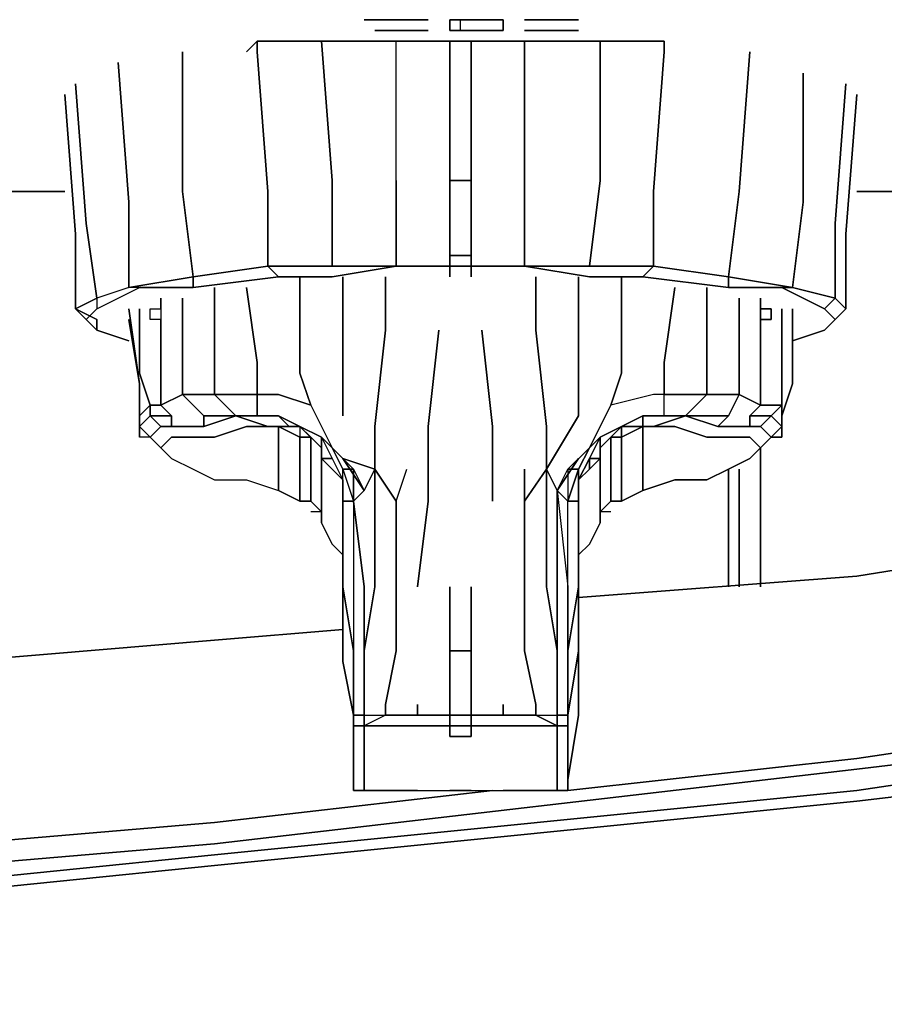
# Model space of a CAD drawing. Units: millimetres. Extents: x 0 to 761, y -751 to 0.
# Drawn here: x 604 to 676, y -751 to -669 of the extents above; entities that cross this region are included whole.
import ezdxf

# ---------------------------------------------------------------- set-up
doc = ezdxf.new("R2010")
doc.units = ezdxf.units.MM
doc.layers.get('0').update_dxf_attribs({"true_color": 0x5890e1})

msp = doc.modelspace()

# ---------------------------------------------------------------- linework, layer by layer
at = {"color": 215, "elevation": 0}
for points in [[(633.281, -669.208), (632.393, -669.208)], [(632.393, -669.208), (633.281, -669.208), (634.168, -669.208), (635.056, -669.208), (634.168, -669.208), (633.281, -669.208)], [(634.168, -669.208), (633.281, -669.208)], [(634.168, -669.208), (633.281, -669.208)], [(635.056, -669.208), (634.168, -669.208)], [(635.056, -669.208), (634.168, -669.208)], [(635.944, -669.208), (636.832, -669.208), (635.056, -669.208)], [(635.056, -669.208), (636.832, -669.208), (635.056, -669.208), (635.944, -669.208)], [(637.719, -669.208), (636.832, -669.208)], [(639.495, -670.096), (640.383, -670.096), (641.27, -670.096), (642.158, -670.096), (640.383, -670.096), (640.383, -669.208), (639.495, -669.208)], [(641.27, -669.208), (642.158, -669.208), (640.383, -669.208)], [(642.158, -669.208), (643.046, -669.208)], [(643.046, -669.208), (643.934, -669.208)], [(643.046, -669.208), (643.934, -669.208)], [(643.934, -669.208), (643.934, -670.096)], [(645.709, -669.208), (646.649, -669.208)], [(645.709, -669.208), (646.649, -669.208)], [(647.537, -669.208), (646.649, -669.208)], [(649.312, -669.208), (647.537, -669.208), (646.649, -669.208), (647.537, -669.208)], [(648.425, -669.208), (649.312, -669.208), (647.537, -669.208)], [(648.425, -669.208), (649.312, -669.208), (647.537, -669.208), (648.425, -669.208)], [(650.2, -669.208), (649.312, -669.208)], [(633.281, -670.096), (634.168, -670.096)], [(635.056, -670.096), (634.168, -670.096)], [(635.944, -670.096), (636.832, -670.096), (635.056, -670.096)], [(635.056, -670.096), (636.832, -670.096), (637.719, -670.096), (636.832, -670.096), (635.944, -670.096)], [(635.056, -670.096), (636.832, -670.096), (635.056, -670.096), (635.944, -670.096)], [(636.832, -670.096), (637.719, -670.096)], [(641.27, -670.096), (642.158, -670.096), (640.383, -670.096)], [(643.046, -670.096), (642.158, -670.096)], [(643.046, -670.096), (643.934, -670.096)], [(643.934, -670.096), (643.046, -670.096)], [(645.709, -670.096), (646.649, -670.096)], [(649.312, -670.096), (648.425, -670.096), (646.649, -670.096), (645.709, -670.096), (646.649, -670.096), (648.425, -670.096), (649.312, -670.096), (650.2, -670.096)], [(649.312, -670.096), (650.2, -670.096)], [(614.638, -694.118), (614.638, -693.23), (615.526, -693.23), (615.526, -694.118)], [(614.638, -693.23), (615.526, -693.23), (615.526, -694.118), (614.638, -694.118)], [(666.18, -694.118), (666.18, -693.23), (665.292, -693.23), (665.292, -694.118)], [(665.292, -694.118), (665.292, -693.23), (666.18, -693.23), (666.18, -694.118)], [(639.495, -726.077), (639.495, -721.638)], [(639.495, -726.965), (641.27, -726.965)], [(639.495, -726.965), (641.27, -726.965)], [(639.495, -726.965), (641.27, -726.965), (641.27, -727.852), (639.495, -727.852)], [(641.27, -726.965), (639.495, -726.965)]]:
    msp.add_lwpolyline(points, close=True, dxfattribs=at)
for points in [[(636.832, -669.208), (635.944, -669.208), (635.056, -669.208)], [(635.056, -669.208), (636.832, -669.208)], [(636.832, -669.208), (635.944, -669.208)], [(637.719, -669.208), (636.832, -669.208)], [(640.383, -670.096), (639.495, -670.096), (639.495, -669.208), (640.383, -669.208), (641.27, -669.208), (642.158, -669.208)], [(640.383, -670.096), (640.383, -669.208), (642.158, -669.208), (643.046, -669.208)], [(643.934, -670.096), (643.934, -669.208)], [(646.649, -669.208), (645.709, -669.208)], [(645.709, -669.208), (646.649, -669.208), (647.537, -669.208), (648.425, -669.208), (647.537, -669.208)], [(650.2, -669.208), (649.312, -669.208), (648.425, -669.208)], [(634.168, -670.096), (633.281, -670.096)], [(635.056, -670.096), (634.168, -670.096)], [(634.168, -670.096), (635.056, -670.096)], [(634.168, -670.096), (635.056, -670.096)], [(636.832, -670.096), (635.944, -670.096)], [(642.158, -670.096), (643.046, -670.096)], [(649.312, -670.096), (648.425, -670.096), (646.649, -670.096)], [(646.649, -670.096), (648.425, -670.096), (649.312, -670.096)], [(641.27, -721.638), (641.27, -726.077), (641.27, -726.965), (639.495, -726.965), (639.495, -726.077)], [(639.495, -721.638), (641.27, -721.638), (641.27, -726.077), (641.27, -726.965)], [(639.495, -726.077), (639.495, -726.965), (639.495, -727.852), (641.27, -727.852), (641.27, -726.965)]]:
    msp.add_lwpolyline(points, dxfattribs=at)
at = {"color": 31, "elevation": 0}
for points in [[(618.189, -691.454), (625.291, -690.567), (624.403, -689.679), (624.403, -683.465), (623.515, -671.872), (623.515, -670.984), (628.842, -670.984), (629.73, -682.577), (629.73, -689.679), (635.056, -689.679), (635.056, -682.577), (635.056, -670.984), (639.495, -670.984), (639.495, -682.577), (639.495, -689.679), (635.056, -689.679), (639.495, -689.679), (639.495, -690.567)], [(657.302, -671.872), (657.302, -670.984), (651.976, -670.984), (645.709, -670.984), (641.27, -670.984), (639.495, -670.984), (635.056, -670.984), (628.842, -670.984), (623.515, -670.984), (622.628, -671.872)], [(622.628, -671.872), (623.515, -670.984)], [(623.515, -670.984), (622.628, -671.872)], [(623.515, -670.984), (628.842, -670.984), (635.056, -670.984), (639.495, -670.984), (641.27, -670.984), (645.709, -670.984), (651.976, -670.984), (657.302, -670.984)], [(635.056, -682.577), (635.056, -689.679), (629.73, -689.679), (629.73, -682.577), (628.842, -670.984), (629.73, -682.577)], [(635.056, -682.577), (635.056, -670.984), (628.842, -670.984)], [(639.495, -670.984), (639.495, -682.577), (639.495, -689.679), (635.056, -689.679), (635.056, -682.577), (635.056, -670.984)], [(639.495, -682.577), (641.27, -682.577), (641.27, -670.984), (645.709, -670.984), (645.709, -682.577)], [(639.495, -688.791), (639.495, -689.679), (639.495, -688.791), (639.495, -682.577), (641.27, -682.577), (641.27, -689.679), (645.709, -689.679), (645.709, -682.577), (645.709, -670.984), (651.976, -670.984)], [(645.709, -670.984), (645.709, -682.577), (645.709, -689.679), (641.27, -689.679), (641.27, -682.577), (641.27, -670.984)], [(657.302, -671.872), (657.302, -670.984), (651.976, -670.984), (651.976, -682.577), (651.088, -689.679), (645.709, -689.679), (651.088, -690.567), (655.527, -690.567), (651.088, -690.567), (645.709, -689.679), (651.088, -689.679), (656.414, -689.679), (655.527, -690.567)], [(613.75, -691.454), (618.189, -691.454), (618.189, -690.567), (617.301, -683.465), (617.301, -671.872)], [(657.302, -671.872), (656.414, -683.465), (656.414, -689.679), (662.629, -690.567), (662.629, -691.454), (667.067, -691.454), (670.618, -693.23), (667.067, -691.454), (667.955, -691.454), (671.506, -692.342), (670.618, -693.23)], [(667.067, -691.454), (667.955, -691.454), (662.629, -690.567), (663.516, -683.465), (664.404, -671.872)], [(609.311, -694.118), (610.199, -693.23), (613.75, -691.454), (612.862, -691.454), (612.862, -684.352), (611.975, -672.759)], [(671.506, -694.118), (670.618, -693.23), (671.506, -692.342), (667.955, -691.454), (668.843, -684.352), (668.843, -673.647)], [(607.536, -675.423), (608.424, -687.016), (608.424, -693.23), (610.199, -692.342), (609.311, -686.128), (608.424, -674.535)], [(673.282, -675.423), (672.394, -687.016), (672.394, -693.23), (671.506, -692.342), (671.506, -686.128), (672.394, -674.535)], [(629.73, -682.577), (629.73, -689.679), (624.403, -689.679)], [(639.495, -689.679), (639.495, -682.577)], [(639.495, -682.577), (639.495, -688.791), (639.495, -689.679)], [(641.27, -689.679), (639.495, -689.679), (639.495, -688.791), (641.27, -688.791), (641.27, -682.577)], [(651.088, -689.679), (645.709, -689.679), (645.709, -682.577)], [(610.199, -692.342), (608.424, -693.23), (608.424, -687.016)], [(608.424, -687.016), (608.424, -693.23)], [(641.27, -689.679), (645.709, -689.679), (651.088, -690.567), (655.527, -690.567), (662.629, -691.454), (667.067, -691.454), (670.618, -693.23), (671.506, -694.118), (672.394, -693.23), (672.394, -687.016)], [(672.394, -687.016), (672.394, -693.23), (671.506, -692.342)], [(639.495, -688.791), (641.27, -688.791)], [(641.27, -690.567), (641.27, -689.679), (641.27, -688.791)], [(610.199, -695.005), (609.311, -694.118), (610.199, -693.23), (613.75, -691.454), (618.189, -691.454), (625.291, -690.567), (629.73, -690.567), (635.056, -689.679), (639.495, -689.679)], [(639.495, -689.679), (635.056, -689.679), (629.73, -689.679), (624.403, -689.679), (618.189, -690.567), (612.862, -691.454), (610.199, -692.342), (610.199, -693.23), (613.75, -691.454), (612.862, -691.454), (610.199, -692.342), (610.199, -693.23)], [(624.403, -689.679), (618.189, -690.567)], [(625.291, -690.567), (629.73, -690.567), (635.056, -689.679), (629.73, -690.567), (625.291, -690.567), (624.403, -689.679), (629.73, -689.679)], [(635.056, -689.679), (639.495, -689.679)], [(656.414, -689.679), (651.088, -689.679)], [(651.088, -689.679), (656.414, -689.679), (655.527, -690.567), (662.629, -691.454), (655.527, -690.567), (656.414, -689.679), (662.629, -690.567), (662.629, -691.454)], [(662.629, -690.567), (656.414, -689.679)], [(618.189, -690.567), (612.862, -691.454)], [(627.066, -690.567), (627.066, -691.454)], [(627.066, -691.454), (627.066, -690.567)], [(627.066, -690.567), (627.066, -691.454), (627.066, -698.556), (627.954, -701.22), (628.842, -702.995), (629.73, -704.771), (628.842, -703.883), (629.73, -705.659), (630.617, -707.434), (629.73, -706.546), (628.842, -705.659), (628.842, -706.546), (628.842, -708.322), (628.842, -710.097), (628.842, -710.985), (629.73, -712.761), (630.617, -713.648), (630.617, -711.873)], [(630.617, -713.648), (630.617, -714.536), (630.617, -712.761), (630.617, -714.536), (630.617, -713.648), (630.617, -711.873), (630.617, -710.097), (630.617, -709.21), (630.617, -708.322), (630.617, -707.434), (630.617, -706.546), (629.73, -704.771), (631.505, -706.546), (630.617, -706.546), (631.505, -709.21), (631.505, -706.546), (632.393, -708.322), (630.617, -705.659), (633.281, -706.546), (633.281, -702.995), (634.168, -695.005), (634.168, -690.567)], [(630.617, -702.108), (630.617, -694.118), (630.617, -690.567)], [(645.709, -706.546), (645.709, -709.21), (647.537, -706.546), (647.537, -702.995), (646.649, -695.005), (646.649, -690.567)], [(650.2, -690.567), (650.2, -694.118), (650.2, -702.108), (647.537, -706.546), (648.425, -708.322), (650.2, -705.659), (649.312, -706.546), (649.312, -709.21)], [(656.414, -702.995), (659.078, -702.108), (657.302, -702.108), (657.302, -700.332), (656.414, -700.332), (652.863, -701.22), (653.751, -698.556), (653.751, -691.454), (653.751, -690.567)], [(667.955, -691.454), (662.629, -690.567)], [(612.862, -691.454), (610.199, -692.342)], [(617.301, -692.342), (617.301, -698.556), (617.301, -700.332), (619.077, -702.108), (619.077, -702.995), (616.413, -702.995), (616.413, -702.108), (615.526, -701.22), (617.301, -700.332), (619.964, -700.332), (619.964, -697.669), (619.964, -691.454)], [(622.628, -691.454), (623.515, -697.669), (623.515, -700.332), (619.964, -700.332)], [(621.74, -702.108), (619.964, -700.332), (623.515, -700.332), (623.515, -697.669), (622.628, -691.454)], [(622.628, -691.454), (623.515, -697.669)], [(647.537, -706.546), (648.425, -708.322), (650.2, -705.659), (649.312, -706.546), (651.088, -704.771), (651.976, -702.995), (652.863, -701.22), (653.751, -698.556), (653.751, -691.454)], [(653.751, -691.454), (653.751, -698.556), (652.863, -701.22), (651.976, -702.995), (651.088, -704.771), (651.976, -703.883), (651.088, -705.659), (651.976, -705.659), (651.088, -706.546), (651.088, -705.659), (650.2, -707.434), (651.088, -706.546), (651.976, -705.659)], [(660.853, -700.332), (657.302, -700.332), (657.302, -697.669), (658.19, -691.454)], [(662.629, -702.108), (663.516, -700.332), (660.853, -700.332), (660.853, -697.669), (660.853, -691.454)], [(671.506, -692.342), (667.955, -691.454)], [(615.526, -693.23), (615.526, -692.342)], [(615.526, -692.342), (615.526, -693.23)], [(615.526, -693.23), (615.526, -692.342)], [(658.19, -707.434), (660.853, -707.434), (662.629, -706.546), (664.404, -705.659), (665.292, -704.771), (666.18, -703.883), (665.292, -702.995), (666.18, -702.108), (664.404, -702.108), (665.292, -701.22), (663.516, -700.332), (663.516, -698.556), (663.516, -692.342)], [(665.292, -693.23), (665.292, -692.342)], [(608.424, -693.23), (609.311, -694.118), (610.199, -695.005)], [(612.862, -694.118), (613.75, -699.444), (612.862, -693.23)], [(613.75, -702.108), (613.75, -699.444), (612.862, -693.23)], [(612.862, -693.23), (613.75, -699.444), (612.862, -694.118)], [(613.75, -693.23), (613.75, -698.556)], [(613.75, -698.556), (613.75, -693.23)], [(615.526, -694.118), (615.526, -698.556), (615.526, -701.22), (614.638, -701.22), (614.638, -702.108), (613.75, -702.995), (614.638, -703.883), (613.75, -703.883), (613.75, -702.995), (613.75, -702.108), (614.638, -701.22), (613.75, -698.556), (613.75, -693.23)], [(667.955, -693.23), (667.955, -699.444), (667.067, -702.108), (667.067, -701.22), (667.067, -698.556), (667.067, -693.23)], [(672.394, -693.23), (671.506, -694.118)], [(613.75, -702.108), (613.75, -699.444), (612.862, -694.118)], [(615.526, -698.556), (615.526, -694.118)], [(615.526, -694.118), (615.526, -698.556)], [(667.067, -703.883), (666.18, -703.883), (667.067, -702.995), (667.067, -703.883), (667.067, -702.108), (667.067, -702.995), (666.18, -702.108), (667.067, -701.22), (665.292, -701.22), (665.292, -698.556), (665.292, -694.118)], [(671.506, -694.118), (670.618, -695.005)], [(671.506, -694.118), (670.618, -695.005)], [(670.618, -695.005), (671.506, -694.118)], [(670.618, -695.005), (671.506, -694.118)], [(610.199, -695.005), (612.862, -695.893)], [(636.832, -716.312), (637.719, -709.21), (637.719, -706.546), (637.719, -702.995), (638.607, -695.005)], [(643.046, -709.21), (643.046, -706.546), (643.046, -702.995), (642.158, -695.005)], [(667.955, -695.893), (670.618, -695.005)], [(627.066, -698.556), (627.954, -701.22), (625.291, -700.332), (623.515, -700.332), (623.515, -697.669)], [(627.954, -708.322), (627.954, -709.21), (627.066, -709.21), (627.066, -707.434), (627.066, -705.659), (627.066, -704.771), (627.066, -703.883), (625.291, -702.995), (626.179, -702.995), (625.291, -702.108), (627.066, -702.995), (626.179, -702.995), (624.403, -702.995), (621.74, -702.108), (623.515, -702.108), (623.515, -700.332), (625.291, -700.332), (627.954, -701.22), (627.066, -698.556)], [(619.077, -702.995), (616.413, -702.995), (616.413, -702.108), (615.526, -701.22), (617.301, -700.332)], [(617.301, -700.332), (615.526, -701.22)], [(617.301, -700.332), (619.964, -700.332), (621.74, -702.108), (619.077, -702.108), (621.74, -702.108)], [(619.964, -700.332), (617.301, -700.332)], [(627.066, -702.995), (625.291, -702.108), (623.515, -702.108), (623.515, -700.332), (625.291, -700.332), (627.954, -701.22), (628.842, -702.995), (629.73, -704.771), (631.505, -706.546), (630.617, -706.546), (631.505, -709.21), (632.393, -708.322), (630.617, -705.659), (633.281, -706.546), (633.281, -709.21)], [(650.2, -707.434), (651.088, -705.659), (651.976, -703.883), (651.976, -704.771), (651.976, -705.659), (651.088, -705.659), (651.976, -703.883), (653.751, -702.995), (655.527, -702.108), (657.302, -702.108), (657.302, -700.332), (656.414, -700.332), (652.863, -701.22), (651.976, -702.995), (651.088, -704.771), (650.2, -706.546), (649.312, -706.546), (650.2, -705.659), (648.425, -708.322), (647.537, -706.546)], [(657.302, -700.332), (656.414, -700.332), (652.863, -701.22)], [(660.853, -700.332), (657.302, -700.332)], [(659.078, -702.108), (660.853, -700.332)], [(663.516, -700.332), (660.853, -700.332)], [(663.516, -700.332), (665.292, -701.22), (664.404, -702.108), (664.404, -702.995), (661.741, -702.995)], [(663.516, -700.332), (662.629, -702.108), (661.741, -702.995)], [(665.292, -701.22), (663.516, -700.332)], [(614.638, -701.22), (613.75, -702.108)], [(615.526, -701.22), (614.638, -701.22)], [(627.954, -701.22), (628.842, -702.995)], [(667.067, -701.22), (667.067, -702.108), (667.067, -702.995), (666.18, -703.883), (667.067, -703.883), (667.067, -702.995), (666.18, -702.108), (665.292, -702.995)], [(667.067, -701.22), (665.292, -701.22)], [(613.75, -702.995), (614.638, -703.883), (615.526, -702.995), (616.413, -702.995), (619.077, -702.995), (621.74, -702.108), (624.403, -702.995), (622.628, -702.995), (625.291, -702.995), (626.179, -702.995), (627.066, -702.995)], [(613.75, -702.108), (613.75, -702.995), (614.638, -702.108), (615.526, -702.995), (614.638, -703.883), (615.526, -704.771), (616.413, -705.659), (618.189, -706.546), (619.964, -707.434), (622.628, -707.434), (625.291, -708.322), (625.291, -706.546), (625.291, -705.659), (625.291, -703.883), (625.291, -705.659)], [(615.526, -702.995), (614.638, -703.883), (613.75, -703.883), (613.75, -702.108)], [(616.413, -702.995), (615.526, -702.995), (614.638, -702.108), (616.413, -702.108)], [(621.74, -702.108), (619.077, -702.995), (619.077, -702.108)], [(621.74, -702.108), (623.515, -702.108), (625.291, -702.108), (626.179, -702.995)], [(621.74, -702.108), (623.515, -702.108), (625.291, -702.108)], [(621.74, -702.108), (624.403, -702.995), (622.628, -702.995), (625.291, -702.995), (625.291, -703.883), (625.291, -705.659), (625.291, -706.546), (625.291, -708.322), (627.066, -709.21), (627.066, -707.434), (627.066, -709.21), (625.291, -708.322)], [(659.078, -702.108), (657.302, -702.108), (655.527, -702.108), (655.527, -702.995), (653.751, -702.995), (653.751, -703.883), (655.527, -702.995), (655.527, -703.883), (655.527, -705.659), (655.527, -706.546), (655.527, -708.322), (658.19, -707.434)], [(655.527, -702.995), (655.527, -702.108), (657.302, -702.108)], [(655.527, -702.108), (655.527, -702.995), (658.19, -702.995), (656.414, -702.995), (659.078, -702.108), (661.741, -702.995), (664.404, -702.995), (665.292, -702.995)], [(659.078, -702.108), (656.414, -702.995), (658.19, -702.995)], [(665.292, -702.995), (664.404, -702.995), (664.404, -702.108)], [(613.75, -702.995), (613.75, -703.883)], [(616.413, -703.883), (618.189, -703.883), (619.964, -703.883), (622.628, -702.995), (619.964, -703.883), (618.189, -703.883), (616.413, -703.883), (615.526, -704.771), (616.413, -705.659), (618.189, -706.546), (619.964, -707.434), (622.628, -707.434), (625.291, -708.322), (625.291, -706.546)], [(624.403, -702.995), (622.628, -702.995), (619.964, -703.883), (618.189, -703.883), (616.413, -703.883)], [(622.628, -702.995), (625.291, -702.995)], [(627.066, -702.995), (627.066, -703.883), (625.291, -702.995), (626.179, -702.995)], [(625.291, -702.995), (627.066, -703.883)], [(627.066, -702.995), (627.954, -703.883), (627.066, -703.883)], [(627.066, -702.995), (628.842, -703.883)], [(627.954, -703.883), (628.842, -704.771), (628.842, -703.883), (627.066, -702.995), (628.842, -704.771), (627.954, -703.883), (627.954, -704.771), (627.954, -706.546), (627.954, -708.322), (627.954, -709.21), (628.842, -710.097), (627.954, -710.097)], [(628.842, -702.995), (629.73, -704.771), (628.842, -703.883), (629.73, -705.659), (630.617, -707.434), (630.617, -706.546)], [(637.719, -706.546), (637.719, -702.995), (637.719, -706.546), (637.719, -709.21)], [(643.046, -706.546), (643.046, -702.995)], [(643.046, -702.995), (643.046, -706.546)], [(653.751, -702.995), (652.863, -703.883), (653.751, -703.883), (653.751, -704.771), (653.751, -705.659), (653.751, -707.434), (653.751, -709.21), (655.527, -708.322), (655.527, -706.546), (655.527, -708.322), (653.751, -709.21), (653.751, -707.434), (653.751, -709.21), (652.863, -709.21), (651.976, -710.097), (651.976, -710.985), (651.088, -712.761), (650.2, -713.648), (650.2, -714.536), (650.2, -722.526)], [(653.751, -702.995), (651.976, -703.883), (651.088, -704.771), (651.976, -703.883), (651.976, -704.771), (651.976, -705.659), (651.976, -707.434), (651.976, -709.21), (651.976, -710.097)], [(651.976, -703.883), (653.751, -702.995)], [(652.863, -710.097), (651.976, -710.097), (652.863, -709.21), (653.751, -709.21), (652.863, -709.21), (652.863, -708.322), (652.863, -706.546), (652.863, -704.771), (652.863, -703.883), (651.976, -704.771), (653.751, -702.995)], [(653.751, -703.883), (653.751, -702.995)], [(655.527, -702.995), (653.751, -702.995)], [(653.751, -704.771), (653.751, -705.659), (653.751, -704.771), (653.751, -703.883), (655.527, -702.995), (655.527, -703.883), (655.527, -705.659), (655.527, -703.883)], [(655.527, -703.883), (655.527, -702.995), (658.19, -702.995)], [(658.19, -702.995), (660.853, -703.883), (662.629, -703.883), (664.404, -703.883), (665.292, -704.771), (664.404, -705.659), (662.629, -706.546), (660.853, -707.434), (658.19, -707.434), (655.527, -708.322)], [(664.404, -702.995), (661.741, -702.995)], [(665.292, -704.771), (666.18, -703.883), (667.067, -702.995), (667.067, -703.883)], [(627.066, -703.883), (627.954, -703.883)], [(631.505, -706.546), (629.73, -704.771), (628.842, -703.883)], [(651.976, -705.659), (651.976, -704.771), (652.863, -703.883)], [(652.863, -703.883), (653.751, -703.883), (653.751, -704.771)], [(653.751, -709.21), (655.527, -708.322), (658.19, -707.434), (660.853, -707.434), (662.629, -706.546), (664.404, -705.659), (665.292, -704.771), (666.18, -703.883), (667.067, -703.883)], [(615.526, -704.771), (616.413, -705.659), (618.189, -706.546), (619.964, -707.434), (622.628, -707.434), (625.291, -708.322), (627.066, -709.21), (627.954, -709.21), (628.842, -710.097), (628.842, -710.985), (629.73, -712.761), (630.617, -713.648), (630.617, -714.536), (630.617, -722.526)], [(628.842, -708.322), (628.842, -706.546), (628.842, -708.322), (628.842, -710.097), (627.954, -709.21), (627.954, -708.322), (627.954, -706.546), (627.954, -704.771), (627.954, -706.546)], [(628.842, -704.771), (628.842, -705.659)], [(628.842, -710.097), (628.842, -709.21), (628.842, -707.434), (628.842, -705.659), (628.842, -704.771), (628.842, -705.659)], [(649.312, -726.965), (649.312, -726.077), (649.312, -721.638), (650.2, -716.312), (650.2, -709.21), (649.312, -709.21), (650.2, -706.546), (649.312, -706.546), (651.088, -704.771), (650.2, -706.546), (650.2, -707.434), (650.2, -709.21), (650.2, -707.434), (650.2, -709.21), (650.2, -710.097), (650.2, -711.873), (650.2, -713.648), (651.088, -712.761), (651.976, -710.985), (651.976, -710.097)], [(651.088, -705.659), (651.976, -705.659), (651.976, -704.771)], [(625.291, -705.659), (625.291, -706.546)], [(628.842, -705.659), (629.73, -705.659)], [(628.842, -705.659), (629.73, -706.546), (630.617, -707.434)], [(635.056, -709.21), (633.281, -706.546), (630.617, -705.659), (631.505, -706.546), (630.617, -705.659)], [(651.088, -705.659), (651.088, -706.546)], [(651.976, -710.097), (651.976, -708.322), (651.976, -706.546), (651.976, -705.659)], [(627.954, -708.322), (627.954, -706.546)], [(632.393, -708.322), (633.281, -706.546), (632.393, -708.322), (631.505, -709.21), (632.393, -716.312), (632.393, -721.638), (632.393, -726.077), (632.393, -726.965), (631.505, -726.965), (631.505, -727.852), (632.393, -727.852), (632.393, -726.965), (632.393, -726.077), (632.393, -721.638), (633.281, -716.312), (633.281, -709.21), (633.281, -706.546), (635.056, -709.21), (635.944, -706.546)], [(633.281, -709.21), (633.281, -706.546), (635.056, -709.21), (635.944, -706.546)], [(636.832, -726.965), (634.168, -726.965), (634.168, -726.077), (635.056, -721.638), (635.056, -716.312), (635.056, -709.21), (635.944, -706.546)], [(637.719, -709.21), (637.719, -706.546)], [(645.709, -709.21), (647.537, -706.546)], [(648.425, -721.638), (647.537, -716.312), (647.537, -709.21), (647.537, -706.546), (645.709, -709.21)], [(647.537, -706.546), (647.537, -709.21), (647.537, -716.312), (648.425, -721.638)], [(648.425, -727.852), (648.425, -726.965), (648.425, -726.077), (648.425, -721.638), (647.537, -716.312), (647.537, -709.21), (647.537, -706.546)], [(650.2, -709.21), (650.2, -707.434), (651.088, -706.546)], [(630.617, -707.434), (630.617, -709.21), (630.617, -710.097), (630.617, -709.21)], [(650.2, -707.434), (650.2, -709.21)], [(628.842, -708.322), (628.842, -710.097)], [(649.312, -727.852), (649.312, -726.965), (648.425, -726.965), (648.425, -726.077), (648.425, -721.638), (648.425, -716.312), (648.425, -708.322)], [(652.863, -709.21), (652.863, -708.322), (652.863, -709.21), (651.976, -710.097)], [(627.954, -709.21), (627.066, -709.21)], [(630.617, -709.21), (631.505, -709.21), (631.505, -716.312), (631.505, -721.638)], [(631.505, -721.638), (630.617, -716.312), (630.617, -709.21)], [(630.617, -709.21), (630.617, -716.312), (631.505, -721.638)], [(630.617, -709.21), (630.617, -710.097), (630.617, -711.873), (630.617, -712.761), (630.617, -714.536), (630.617, -722.526), (631.505, -726.965), (631.505, -726.077)], [(631.505, -709.21), (631.505, -716.312), (631.505, -721.638)], [(645.709, -709.21), (645.709, -716.312), (645.709, -721.638), (646.649, -726.077), (646.649, -726.965), (643.934, -726.965)], [(645.709, -709.21), (645.709, -716.312), (645.709, -721.638), (646.649, -726.077), (646.649, -726.965), (648.425, -727.852)], [(646.649, -726.965), (646.649, -726.077), (645.709, -721.638), (645.709, -716.312), (645.709, -709.21)], [(649.312, -726.077), (649.312, -721.638), (649.312, -716.312), (649.312, -709.21), (650.2, -709.21)], [(650.2, -709.21), (649.312, -709.21)], [(650.2, -709.21), (650.2, -716.312), (650.2, -721.638), (649.312, -726.965)], [(649.312, -726.965), (650.2, -721.638), (650.2, -716.312), (650.2, -709.21), (650.2, -710.097), (650.2, -711.873)], [(650.2, -709.21), (650.2, -710.097), (650.2, -711.873)], [(651.976, -710.097), (651.976, -710.985), (651.088, -712.761), (650.2, -713.648)], [(651.976, -710.097), (651.976, -710.985)], [(630.617, -711.873), (630.617, -713.648), (629.73, -712.761), (628.842, -710.985)], [(630.617, -722.526), (630.617, -714.536)], [(650.2, -714.536), (650.2, -722.526)], [(633.281, -716.312), (632.393, -721.638)], [(632.393, -721.638), (633.281, -716.312)], [(635.056, -716.312), (635.056, -721.638), (634.168, -726.077), (634.168, -726.965), (632.393, -727.852)], [(636.832, -726.965), (634.168, -726.965), (634.168, -726.077), (635.056, -721.638), (635.056, -716.312)], [(639.495, -720.75), (639.495, -716.312)], [(641.27, -716.312), (641.27, -720.75)], [(649.312, -727.852), (649.312, -728.74), (649.312, -729.68), (649.312, -731.456), (649.312, -733.231), (649.312, -732.343), (649.312, -731.456), (649.312, -729.68), (649.312, -727.852), (649.312, -726.965), (649.312, -726.077), (649.312, -721.638), (649.312, -726.077), (649.312, -721.638), (650.2, -716.312), (649.312, -721.638)], [(641.27, -726.965), (641.27, -726.077), (641.27, -721.638), (641.27, -720.75)], [(641.27, -720.75), (641.27, -721.638)], [(641.27, -720.75), (641.27, -721.638)], [(631.505, -726.965), (631.505, -721.638), (631.505, -726.077), (631.505, -721.638)], [(631.505, -721.638), (631.505, -726.965)], [(631.505, -721.638), (631.505, -726.965), (631.505, -732.343), (631.505, -730.568), (631.505, -728.74), (631.505, -726.965)], [(639.495, -721.638), (639.495, -726.077)], [(641.27, -721.638), (639.495, -721.638)], [(639.495, -721.638), (641.27, -721.638)], [(639.495, -721.638), (639.495, -726.077)], [(639.495, -726.077), (639.495, -721.638)], [(641.27, -721.638), (639.495, -721.638), (639.495, -726.077), (639.495, -726.965), (639.495, -726.077)], [(641.27, -726.077), (641.27, -721.638)], [(641.27, -721.638), (641.27, -726.077)], [(641.27, -721.638), (641.27, -726.077), (641.27, -726.965), (641.27, -727.852), (641.27, -726.965), (643.934, -726.965), (643.934, -726.077)], [(649.312, -721.638), (649.312, -726.077), (649.312, -726.965), (649.312, -727.852)], [(636.832, -726.077), (636.832, -726.965), (639.495, -726.965), (639.495, -726.077)], [(639.495, -726.077), (639.495, -726.965)], [(639.495, -726.077), (639.495, -726.965)], [(639.495, -727.852), (639.495, -726.965), (639.495, -726.077)], [(639.495, -727.852), (639.495, -726.965), (639.495, -726.077)], [(641.27, -727.852), (641.27, -726.965), (641.27, -726.077)], [(631.505, -726.965), (632.393, -726.965)], [(631.505, -727.852), (631.505, -726.965)], [(632.393, -726.965), (631.505, -726.965)], [(631.505, -727.852), (631.505, -726.965)], [(631.505, -726.965), (631.505, -727.852)], [(631.505, -726.965), (631.505, -727.852)], [(631.505, -727.852), (631.505, -726.965)], [(631.505, -726.965), (631.505, -727.852)], [(631.505, -726.965), (631.505, -732.343), (631.505, -733.231), (631.505, -731.456), (631.505, -729.68), (631.505, -728.74), (631.505, -727.852)], [(631.505, -732.343), (631.505, -726.965)], [(632.393, -733.231), (632.393, -731.456), (632.393, -729.68), (632.393, -728.74), (632.393, -727.852), (631.505, -727.852), (631.505, -726.965)], [(632.393, -727.852), (632.393, -726.965)], [(632.393, -726.965), (632.393, -727.852)], [(632.393, -726.965), (632.393, -727.852)], [(632.393, -726.965), (634.168, -726.965), (636.832, -726.965)], [(639.495, -727.852), (639.495, -728.74), (639.495, -727.852), (639.495, -726.965), (639.495, -727.852), (636.832, -727.852), (635.056, -727.852), (633.281, -727.852), (632.393, -727.852)], [(634.168, -726.965), (636.832, -726.965)], [(639.495, -726.965), (639.495, -727.852), (636.832, -727.852), (635.056, -727.852), (636.832, -727.852), (639.495, -727.852), (639.495, -728.74), (641.27, -728.74), (641.27, -727.852), (643.934, -727.852), (645.709, -727.852), (643.934, -727.852), (641.27, -727.852), (641.27, -726.965)], [(639.495, -726.965), (636.832, -726.965)], [(639.495, -726.965), (636.832, -726.965)], [(641.27, -726.965), (641.27, -727.852)], [(643.934, -726.965), (646.649, -726.965), (648.425, -726.965)], [(648.425, -727.852), (648.425, -726.965)], [(648.425, -726.965), (648.425, -727.852)], [(648.425, -727.852), (648.425, -726.965)], [(648.425, -726.965), (649.312, -726.965)], [(649.312, -726.965), (648.425, -726.965)], [(649.312, -727.852), (649.312, -726.965)], [(649.312, -726.965), (649.312, -727.852)], [(649.312, -727.852), (649.312, -726.965)], [(649.312, -726.965), (649.312, -727.852)], [(650.2, -726.965), (649.312, -732.343), (649.312, -733.231), (649.312, -731.456)], [(650.2, -726.965), (649.312, -732.343)], [(631.505, -727.852), (632.393, -727.852)], [(632.393, -727.852), (631.505, -727.852)], [(631.505, -731.456), (631.505, -729.68), (631.505, -727.852)], [(632.393, -727.852), (633.281, -727.852)], [(633.281, -727.852), (632.393, -727.852)], [(632.393, -733.231), (633.281, -733.231), (635.056, -733.231), (636.832, -733.231), (639.495, -733.231), (641.27, -733.231), (643.934, -733.231), (645.709, -733.231), (647.537, -733.231), (648.425, -733.231), (648.425, -731.456), (648.425, -729.68), (648.425, -728.74), (648.425, -727.852)], [(639.495, -727.852), (641.27, -727.852)], [(641.27, -727.852), (639.495, -727.852)], [(639.495, -727.852), (639.495, -728.74)], [(641.27, -727.852), (643.934, -727.852), (645.709, -727.852), (647.537, -727.852), (648.425, -727.852)], [(647.537, -727.852), (648.425, -727.852)], [(648.425, -727.852), (647.537, -727.852)], [(648.425, -728.74), (648.425, -727.852)], [(648.425, -727.852), (649.312, -727.852)], [(648.425, -727.852), (649.312, -727.852)], [(649.312, -727.852), (648.425, -727.852)], [(649.312, -727.852), (648.425, -727.852)], [(648.425, -727.852), (648.425, -728.74), (648.425, -729.68), (648.425, -728.74)], [(631.505, -732.343), (631.505, -733.231), (631.505, -731.456)], [(649.312, -732.343), (649.312, -733.231), (649.312, -731.456)], [(636.832, -733.231), (639.495, -733.231)], [(636.832, -733.231), (639.495, -733.231), (641.27, -733.231), (643.934, -733.231)], [(641.27, -733.231), (639.495, -733.231)], [(641.27, -733.231), (643.934, -733.231)]]:
    msp.add_lwpolyline(points, dxfattribs=at)
for points in [[(623.515, -671.872), (623.515, -670.984)], [(639.495, -682.577), (639.495, -670.984), (641.27, -670.984), (641.27, -682.577)], [(651.976, -682.577), (651.976, -670.984)], [(657.302, -671.872), (657.302, -670.984)], [(657.302, -670.984), (657.302, -671.872)], [(617.301, -683.465), (617.301, -671.872)], [(624.403, -683.465), (623.515, -671.872)], [(657.302, -671.872), (656.414, -683.465)], [(664.404, -671.872), (663.516, -683.465)], [(612.862, -684.352), (611.975, -672.759)], [(668.843, -673.647), (668.843, -684.352)], [(609.311, -686.128), (608.424, -674.535)], [(672.394, -674.535), (671.506, -686.128)], [(607.536, -675.423), (608.424, -687.016)], [(672.394, -687.016), (673.282, -675.423)], [(639.495, -682.577), (641.27, -682.577)], [(639.495, -688.791), (639.495, -682.577), (641.27, -682.577), (641.27, -688.791)], [(641.27, -682.577), (641.27, -689.679), (641.27, -688.791)], [(651.088, -689.679), (651.976, -682.577)], [(618.189, -690.567), (617.301, -683.465)], [(624.403, -689.679), (624.403, -683.465)], [(656.414, -683.465), (656.414, -689.679)], [(663.516, -683.465), (662.629, -690.567)], [(612.862, -691.454), (612.862, -684.352)], [(668.843, -684.352), (667.955, -691.454)], [(610.199, -692.342), (609.311, -686.128)], [(671.506, -686.128), (671.506, -692.342)], [(639.495, -688.791), (639.495, -689.679)], [(641.27, -689.679), (641.27, -688.791)], [(641.27, -688.791), (641.27, -689.679)], [(618.189, -691.454), (618.189, -690.567), (624.403, -689.679), (625.291, -690.567)], [(639.495, -690.567), (639.495, -689.679)], [(639.495, -689.679), (641.27, -689.679)], [(641.27, -689.679), (645.709, -689.679)], [(641.27, -689.679), (641.27, -690.567)], [(613.75, -691.454), (612.862, -691.454), (618.189, -690.567), (618.189, -691.454)], [(630.617, -694.118), (630.617, -690.567)], [(634.168, -695.005), (634.168, -690.567)], [(646.649, -690.567), (646.649, -695.005)], [(650.2, -690.567), (650.2, -694.118)], [(653.751, -690.567), (653.751, -691.454)], [(662.629, -691.454), (662.629, -690.567), (667.955, -691.454), (667.067, -691.454)], [(619.964, -697.669), (619.964, -691.454)], [(627.066, -691.454), (627.066, -698.556)], [(658.19, -691.454), (657.302, -697.669)], [(660.853, -691.454), (660.853, -697.669)], [(610.199, -693.23), (609.311, -694.118), (608.424, -693.23), (610.199, -692.342)], [(617.301, -698.556), (617.301, -692.342)], [(663.516, -692.342), (663.516, -698.556)], [(665.292, -692.342), (665.292, -693.23)], [(671.506, -694.118), (670.618, -693.23), (671.506, -692.342), (672.394, -693.23)], [(610.199, -694.118), (608.424, -693.23)], [(609.311, -694.118), (608.424, -693.23), (610.199, -694.118), (610.199, -695.005)], [(667.067, -693.23), (667.067, -698.556)], [(667.955, -699.444), (667.955, -693.23)], [(672.394, -693.23), (671.506, -694.118)], [(610.199, -695.005), (610.199, -694.118)], [(630.617, -702.108), (630.617, -694.118)], [(650.2, -702.108), (650.2, -694.118)], [(665.292, -694.118), (665.292, -698.556)], [(671.506, -694.118), (670.618, -695.005)], [(610.199, -695.005), (612.862, -695.893)], [(634.168, -695.005), (633.281, -702.995)], [(637.719, -702.995), (638.607, -695.005)], [(643.046, -702.995), (642.158, -695.005)], [(646.649, -695.005), (647.537, -702.995)], [(667.955, -695.893), (670.618, -695.005)], [(619.964, -700.332), (619.964, -697.669)], [(657.302, -700.332), (657.302, -697.669)], [(660.853, -700.332), (660.853, -697.669)], [(613.75, -698.556), (614.638, -701.22)], [(615.526, -701.22), (615.526, -698.556)], [(617.301, -700.332), (617.301, -698.556)], [(663.516, -700.332), (663.516, -698.556)], [(665.292, -701.22), (665.292, -698.556)], [(667.067, -701.22), (667.067, -698.556)], [(613.75, -699.444), (613.75, -702.108)], [(613.75, -699.444), (613.75, -702.108)], [(667.955, -699.444), (667.067, -702.108)], [(619.077, -702.108), (617.301, -700.332)], [(619.964, -700.332), (623.515, -700.332), (623.515, -702.108), (621.74, -702.108)], [(657.302, -702.108), (657.302, -700.332), (660.853, -700.332), (659.078, -702.108)], [(663.516, -700.332), (662.629, -702.108), (659.078, -702.108), (660.853, -700.332)], [(613.75, -702.108), (614.638, -701.22), (614.638, -702.108), (613.75, -702.995)], [(614.638, -701.22), (615.526, -701.22), (616.413, -702.108), (614.638, -702.108)], [(666.18, -702.108), (664.404, -702.108), (665.292, -701.22), (667.067, -701.22)], [(666.18, -702.108), (667.067, -701.22), (667.067, -702.108), (667.067, -702.995)], [(613.75, -703.883), (613.75, -702.108)], [(616.413, -702.108), (616.413, -702.995), (615.526, -702.995), (614.638, -702.108)], [(619.077, -702.995), (619.077, -702.108), (621.74, -702.108)], [(623.515, -702.108), (621.74, -702.108)], [(627.066, -702.995), (626.179, -702.995), (625.291, -702.108)], [(650.2, -702.108), (647.537, -706.546)], [(655.527, -702.108), (653.751, -702.995)], [(659.078, -702.108), (657.302, -702.108)], [(662.629, -702.108), (661.741, -702.995), (659.078, -702.108)], [(659.078, -702.108), (662.629, -702.108), (661.741, -702.995)], [(666.18, -702.108), (665.292, -702.995), (664.404, -702.995), (664.404, -702.108)], [(667.067, -702.108), (667.067, -703.883)], [(613.75, -702.995), (614.638, -703.883), (613.75, -703.883)], [(624.403, -702.995), (626.179, -702.995)], [(625.291, -702.995), (625.291, -703.883)], [(627.066, -702.995), (628.842, -703.883), (628.842, -704.771), (627.954, -703.883)], [(628.842, -703.883), (627.066, -702.995)], [(627.066, -702.995), (627.066, -703.883), (627.954, -703.883)], [(633.281, -706.546), (633.281, -702.995)], [(647.537, -706.546), (647.537, -702.995)], [(653.751, -702.995), (652.863, -703.883), (651.976, -704.771), (651.976, -703.883)], [(651.976, -703.883), (653.751, -702.995)], [(653.751, -702.995), (655.527, -702.995), (653.751, -703.883), (652.863, -703.883)], [(655.527, -702.995), (656.414, -702.995)], [(656.414, -702.995), (658.19, -702.995), (655.527, -702.995)], [(664.404, -703.883), (662.629, -703.883), (660.853, -703.883), (658.19, -702.995), (660.853, -703.883), (662.629, -703.883)], [(666.18, -703.883), (665.292, -702.995)], [(614.638, -703.883), (615.526, -704.771)], [(615.526, -704.771), (616.413, -703.883)], [(627.066, -703.883), (627.066, -704.771)], [(627.954, -703.883), (627.954, -704.771)], [(628.842, -703.883), (629.73, -705.659), (628.842, -705.659), (628.842, -704.771)], [(652.863, -703.883), (652.863, -704.771)], [(664.404, -703.883), (665.292, -704.771)], [(627.066, -704.771), (627.066, -705.659)], [(628.842, -704.771), (628.842, -705.659)], [(629.73, -704.771), (630.617, -706.546)], [(650.2, -706.546), (651.088, -704.771), (649.312, -706.546), (650.2, -706.546), (649.312, -709.21), (650.2, -706.546), (650.2, -707.434)], [(651.976, -704.771), (651.976, -705.659)], [(652.863, -706.546), (652.863, -704.771)], [(627.066, -707.434), (627.066, -705.659)], [(629.73, -705.659), (630.617, -707.434), (629.73, -706.546), (628.842, -705.659)], [(628.842, -705.659), (628.842, -706.546)], [(628.842, -707.434), (628.842, -705.659)], [(632.393, -708.322), (631.505, -709.21), (631.505, -706.546), (630.617, -705.659)], [(651.088, -705.659), (651.088, -706.546), (650.2, -707.434)], [(651.976, -705.659), (651.976, -706.546)], [(651.976, -705.659), (651.976, -707.434)], [(653.751, -707.434), (653.751, -705.659)], [(655.527, -706.546), (655.527, -705.659)], [(630.617, -709.21), (630.617, -707.434), (630.617, -706.546), (631.505, -706.546), (631.505, -709.21)], [(643.046, -709.21), (643.046, -706.546)], [(645.709, -706.546), (645.709, -709.21)], [(649.312, -709.21), (648.425, -708.322), (649.312, -706.546), (649.312, -709.21), (648.425, -708.322), (649.312, -716.312)], [(651.976, -706.546), (651.976, -708.322)], [(652.863, -708.322), (652.863, -706.546)], [(628.842, -709.21), (628.842, -707.434)], [(630.617, -707.434), (630.617, -709.21)], [(630.617, -707.434), (630.617, -708.322)], [(630.617, -707.434), (630.617, -709.21)], [(650.2, -707.434), (650.2, -709.21)], [(650.2, -709.21), (650.2, -707.434)], [(651.976, -709.21), (651.976, -707.434)], [(630.617, -708.322), (630.617, -709.21)], [(649.312, -709.21), (648.425, -708.322), (648.425, -716.312), (648.425, -708.322), (649.312, -716.312)], [(651.976, -710.097), (651.976, -708.322)], [(628.842, -710.097), (628.842, -709.21)], [(630.617, -709.21), (630.617, -716.312)], [(630.617, -710.097), (630.617, -709.21)], [(631.505, -716.312), (631.505, -721.638), (630.617, -716.312), (630.617, -709.21), (631.505, -709.21)], [(631.505, -709.21), (632.393, -716.312)], [(633.281, -709.21), (633.281, -716.312)], [(635.056, -716.312), (635.056, -709.21)], [(637.719, -709.21), (636.832, -716.312)], [(650.2, -709.21), (650.2, -716.312), (650.2, -721.638), (649.312, -726.965), (649.312, -728.74), (649.312, -730.568), (649.312, -732.343), (650.2, -726.965), (650.2, -722.526), (650.2, -714.536), (650.2, -712.761), (650.2, -714.536), (650.2, -713.648), (650.2, -711.873), (650.2, -710.097)], [(650.2, -709.21), (650.2, -716.312)], [(650.2, -709.21), (650.2, -710.097), (650.2, -711.873), (650.2, -710.097)], [(651.976, -709.21), (651.976, -710.097)], [(652.863, -709.21), (653.751, -709.21)], [(628.842, -710.097), (628.842, -710.985)], [(628.842, -710.985), (628.842, -710.097)], [(630.617, -711.873), (630.617, -710.097)], [(630.617, -710.097), (630.617, -711.873)], [(651.976, -710.097), (651.976, -710.985)], [(630.617, -712.761), (630.617, -711.873)], [(650.2, -711.873), (650.2, -712.761)], [(650.2, -711.873), (650.2, -712.761), (650.2, -714.536), (650.2, -713.648)], [(630.617, -716.312), (631.505, -721.638)], [(632.393, -716.312), (632.393, -721.638)], [(639.495, -720.75), (639.495, -716.312)], [(641.27, -716.312), (641.27, -720.75)], [(641.27, -716.312), (641.27, -720.75)], [(648.425, -721.638), (648.425, -716.312)], [(649.312, -716.312), (649.312, -721.638)], [(639.495, -721.638), (639.495, -720.75)], [(641.27, -721.638), (641.27, -720.75)], [(631.505, -721.638), (631.505, -726.077)], [(631.505, -721.638), (631.505, -726.077)], [(632.393, -726.077), (632.393, -721.638)], [(632.393, -721.638), (632.393, -726.077)], [(639.495, -726.077), (639.495, -721.638)], [(639.495, -721.638), (641.27, -721.638)], [(639.495, -721.638), (641.27, -721.638)], [(639.495, -726.077), (639.495, -721.638)], [(639.495, -721.638), (641.27, -721.638)], [(639.495, -726.077), (639.495, -721.638)], [(641.27, -721.638), (641.27, -726.077)], [(641.27, -726.077), (641.27, -721.638)], [(648.425, -726.077), (648.425, -721.638)], [(648.425, -726.077), (648.425, -721.638)], [(631.505, -726.965), (630.617, -722.526)], [(650.2, -722.526), (650.2, -726.965)], [(631.505, -726.077), (631.505, -726.965)], [(631.505, -726.077), (631.505, -726.965)], [(631.505, -726.965), (631.505, -726.077)], [(631.505, -726.077), (631.505, -726.965)], [(632.393, -726.077), (632.393, -726.965)], [(632.393, -726.965), (632.393, -726.077)], [(636.832, -726.077), (636.832, -726.965)], [(641.27, -726.077), (641.27, -726.965)], [(641.27, -726.077), (641.27, -726.965)], [(643.934, -726.965), (643.934, -726.077)], [(648.425, -726.965), (648.425, -726.077)], [(648.425, -726.965), (648.425, -726.077)], [(649.312, -726.077), (649.312, -726.965)], [(649.312, -726.965), (649.312, -726.077)], [(649.312, -726.965), (649.312, -726.077)], [(631.505, -726.965), (631.505, -727.852)], [(631.505, -728.74), (631.505, -726.965)], [(631.505, -726.965), (631.505, -727.852), (631.505, -728.74), (631.505, -729.68), (631.505, -731.456), (631.505, -733.231), (631.505, -732.343), (631.505, -731.456), (631.505, -729.68), (631.505, -727.852)], [(634.168, -726.965), (632.393, -727.852), (632.393, -726.965)], [(632.393, -726.965), (634.168, -726.965), (632.393, -727.852)], [(634.168, -726.965), (636.832, -726.965)], [(639.495, -726.965), (636.832, -726.965)], [(639.495, -726.965), (639.495, -727.852)], [(639.495, -726.965), (639.495, -727.852)], [(639.495, -727.852), (639.495, -726.965), (639.495, -727.852), (639.495, -728.74)], [(643.934, -726.965), (641.27, -726.965)], [(643.934, -726.965), (641.27, -726.965)], [(641.27, -727.852), (641.27, -726.965)], [(646.649, -726.965), (643.934, -726.965)], [(643.934, -726.965), (646.649, -726.965)], [(648.425, -727.852), (646.649, -726.965), (648.425, -726.965)], [(646.649, -726.965), (648.425, -726.965), (648.425, -727.852)], [(649.312, -727.852), (649.312, -726.965)], [(649.312, -726.965), (649.312, -727.852)], [(649.312, -726.965), (649.312, -728.74)], [(632.393, -727.852), (631.505, -727.852)], [(631.505, -727.852), (632.393, -727.852)], [(631.505, -729.68), (631.505, -727.852), (631.505, -728.74)], [(632.393, -727.852), (632.393, -728.74)], [(635.056, -727.852), (633.281, -727.852)], [(639.495, -727.852), (639.495, -728.74)], [(639.495, -727.852), (641.27, -727.852), (641.27, -728.74), (639.495, -728.74)], [(639.495, -728.74), (639.495, -727.852)], [(639.495, -728.74), (639.495, -727.852)], [(639.495, -728.74), (641.27, -728.74), (641.27, -727.852), (639.495, -727.852)], [(639.495, -728.74), (639.495, -727.852)], [(641.27, -727.852), (641.27, -728.74)], [(641.27, -728.74), (641.27, -727.852)], [(641.27, -728.74), (641.27, -727.852)], [(641.27, -728.74), (641.27, -727.852)], [(641.27, -728.74), (641.27, -727.852)], [(641.27, -728.74), (641.27, -727.852)], [(647.537, -727.852), (645.709, -727.852)], [(649.312, -727.852), (648.425, -727.852)], [(648.425, -727.852), (649.312, -727.852)], [(649.312, -727.852), (649.312, -729.68), (649.312, -728.74)], [(649.312, -729.68), (649.312, -728.74), (649.312, -727.852)], [(631.505, -728.74), (631.505, -730.568)], [(632.393, -728.74), (632.393, -729.68)], [(649.312, -730.568), (649.312, -728.74)], [(631.505, -729.68), (631.505, -731.456)], [(632.393, -729.68), (632.393, -731.456)], [(648.425, -731.456), (648.425, -729.68)], [(649.312, -731.456), (649.312, -729.68)], [(649.312, -731.456), (649.312, -729.68)], [(631.505, -732.343), (631.505, -730.568)], [(649.312, -730.568), (649.312, -732.343)], [(631.505, -731.456), (631.505, -732.343)], [(632.393, -731.456), (632.393, -733.231)], [(648.425, -733.231), (648.425, -731.456)], [(649.312, -732.343), (649.312, -731.456)], [(631.505, -733.231), (632.393, -733.231)], [(631.505, -733.231), (632.393, -733.231)], [(631.505, -733.231), (632.393, -733.231)], [(632.393, -733.231), (633.281, -733.231)], [(633.281, -733.231), (635.056, -733.231)], [(635.056, -733.231), (636.832, -733.231)], [(643.934, -733.231), (645.709, -733.231)], [(645.709, -733.231), (647.537, -733.231)], [(647.537, -733.231), (648.425, -733.231)], [(648.425, -733.231), (649.312, -733.231)], [(649.312, -733.231), (648.425, -733.231)], [(648.425, -733.231), (649.312, -733.231)]]:
    msp.add_lwpolyline(points, close=True, dxfattribs=at)
at = {"color": 61, "elevation": 0}
for points in [[(600.434, -683.465), (607.536, -683.465)], [(673.282, -683.465), (679.496, -683.465)]]:
    msp.add_lwpolyline(points, dxfattribs=at)
for points in [[(607.536, -683.465), (600.434, -683.465)], [(679.496, -683.465), (673.282, -683.465)]]:
    msp.add_lwpolyline(points, close=True, dxfattribs=at)
at = {"color": 231, "elevation": 0}
for points in [[(665.292, -716.312), (665.292, -704.771)], [(662.629, -706.546), (662.629, -716.312)], [(663.516, -706.546), (663.516, -716.312)], [(619.964, -720.75), (577.352, -724.301)], [(703.465, -726.077), (673.282, -730.568), (649.312, -733.231)], [(673.282, -731.456), (619.964, -737.67), (567.587, -742.109), (515.157, -744.772), (462.78, -747.435), (410.35, -748.323), (355.31, -748.323), (410.35, -748.323), (462.78, -747.435), (515.157, -744.772), (567.587, -742.109), (619.964, -737.67), (673.282, -731.456), (703.465, -727.852)], [(462.78, -748.323), (515.157, -746.547), (567.587, -743.884), (619.964, -738.558), (673.282, -733.231), (703.465, -728.74)], [(703.465, -730.568), (673.282, -734.119)], [(673.282, -731.456), (619.964, -737.67), (567.587, -742.109), (515.157, -744.772), (462.78, -747.435), (410.35, -748.323), (355.31, -748.323), (302.88, -747.435), (250.503, -745.66), (198.073, -742.109), (145.696, -737.67), (92.378, -731.456)], [(673.282, -733.231), (619.964, -738.558), (567.587, -743.884), (515.157, -746.547), (462.78, -748.323), (410.35, -749.211), (355.31, -749.211), (302.88, -748.323), (250.503, -746.547), (198.073, -743.884), (145.696, -738.558), (92.378, -733.231)], [(643.046, -733.231), (619.964, -735.894), (567.587, -740.333), (515.157, -743.884), (462.78, -745.66), (410.35, -746.547), (355.31, -746.547), (410.35, -746.547), (462.78, -745.66), (515.157, -743.884), (567.587, -740.333), (619.964, -735.894)], [(673.282, -733.231), (619.964, -738.558), (567.587, -743.884), (515.157, -746.547), (462.78, -748.323)], [(92.378, -734.119), (145.696, -739.445), (198.073, -744.772), (250.503, -747.435), (302.88, -749.211), (355.31, -750.986), (410.35, -750.986), (462.78, -749.211), (515.157, -747.435), (567.587, -744.772), (619.964, -739.445), (673.282, -734.119)], [(145.696, -735.894), (198.073, -740.333), (250.503, -743.884), (302.88, -745.66), (355.31, -746.547), (410.35, -746.547), (462.78, -745.66), (515.157, -743.884), (567.587, -740.333), (619.964, -735.894)], [(619.964, -739.445), (567.587, -744.772), (515.157, -747.435), (462.78, -749.211)], [(462.78, -749.211), (515.157, -747.435), (567.587, -744.772), (619.964, -739.445)]]:
    msp.add_lwpolyline(points, dxfattribs=at)
for points in [[(665.292, -704.771), (665.292, -716.312)], [(662.629, -716.312), (662.629, -706.546)], [(663.516, -706.546), (663.516, -716.312)], [(700.802, -710.985), (673.282, -715.424)], [(673.282, -715.424), (700.802, -710.985)], [(673.282, -715.424), (650.2, -717.199)], [(650.2, -717.199), (673.282, -715.424)], [(630.617, -719.863), (619.964, -720.75)], [(619.964, -720.75), (630.617, -719.863)], [(577.352, -724.301), (619.964, -720.75)], [(619.964, -720.75), (577.352, -724.301)], [(577.352, -724.301), (619.964, -720.75)], [(703.465, -726.077), (673.282, -730.568)], [(673.282, -731.456), (703.465, -727.852)], [(673.282, -733.231), (703.465, -728.74)], [(673.282, -730.568), (649.312, -733.231)], [(703.465, -730.568), (673.282, -734.119)], [(643.046, -733.231), (619.964, -735.894)], [(619.964, -739.445), (673.282, -734.119)]]:
    msp.add_lwpolyline(points, close=True, dxfattribs=at)

doc.saveas('drawing.dxf')
